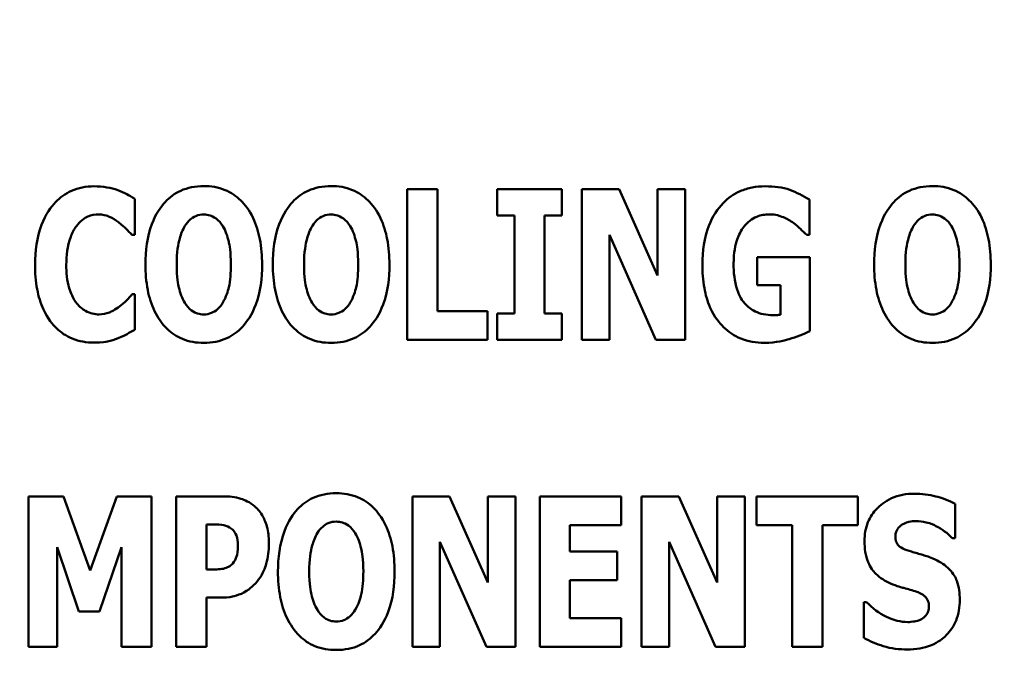
# Model space of a CAD drawing. Units: inches. Extents: x 4 to 172, y 2 to 134.
# Drawn here: x 46 to 46, y 61 to 61 of the extents above; entities that cross this region are included whole.
import ezdxf

# ---------------------------------------------------------------- set-up
doc = ezdxf.new("R2010")
doc.units = ezdxf.units.IN
doc.header["$LTSCALE"] = 8
doc.header["$MEASUREMENT"] = 0
doc.layers.add('Dimension (ANSI)', color=7, linetype='Continuous', lineweight=25)
doc.layers.add('Visible (ANSI)', color=7, linetype='Continuous', lineweight=50)
doc.styles.add('Note Text (ANSI)', font='tahoma.ttf')
doc.dimstyles.new('Default (ANSI)', dxfattribs={"dimscale": 8, "dimtxt": 0.12, "dimasz": 0.098425, "dimexe": 0.125, "dimexo": 0.0625, "dimgap": 0.031496, "dimtad": 0, "dimtih": 1, "dimtoh": 1, "dimrnd": 1e-08, "dimzin": 0, "dimdsep": 46, "dimtxsty": 'Note Text (ANSI)', "dimcen": 0.09, "dimdle": 0.393701, "dimclrd": 256, "dimclre": 256, "dimclrt": 256, "dimadec": 0, "dimazin": 1, "dimtfac": 1, "dimtofl": 0, "dimtmove": 0, "dimatfit": 3, "dimfxl": 1, "dimtolj": 1, "dimtzin": 4, "dimlwd": -1, "dimlwe": -1, "dimarcsym": 0})

# ---------------------------------------------------------------- blocks, each defined once
blk = doc.blocks.new('*D38')
at = {"layer": 'Defpoints', "color": 0, "transparency": 16777216}
for p in [(90.05682, 86.09964), (43.86682, 50.15642), (90.05682, 48.39491)]:
    blk.add_point(p, dxfattribs=at)
at = {"layer": 'Dimension (ANSI)', "transparency": 16777216}
for p, q in [((43.86682, 50.65642), (43.86682, 87.09964)), ((90.05682, 48.89491), (90.05682, 87.09964)), ((44.65422, 86.09964), (60.10741, 86.09964)), ((89.26942, 86.09964), (63.81372, 86.09964))]:
    blk.add_line(p, q, dxfattribs=at)
for points in [[(44.65422, 86.23087), (44.65422, 85.96841), (43.86682, 86.09964)], [(89.26942, 86.23087), (89.26942, 85.96841), (90.05682, 86.09964)]]:
    blk.add_solid(points, dxfattribs=at)
at = {"layer": 'Dimension (ANSI)', "transparency": 16777216, "insert": (60.35938, 86.5993), "char_height": 0.96, "attachment_point": 1, "style": 'Note Text (ANSI)'}
blk.add_mtext('\\A1;46.19', dxfattribs=at)

msp = doc.modelspace()

# ---------------------------------------------------------------- linework, layer by layer
at = {"layer": 'Visible (ANSI)'}
for p, q in [((45.83406, 60.95416), (45.81373, 60.95416)), ((45.81373, 60.95416), (45.81373, 60.85297)), ((45.83406, 60.87224), (45.83406, 60.95416)), ((45.87408, 60.95416), (45.87408, 60.93653)), ((45.9177, 60.95416), (45.87408, 60.95416)), ((45.9177, 60.93653), (45.9177, 60.95416)), ((45.95607, 60.95416), (45.93114, 60.95416)), ((45.93114, 60.95416), (45.93114, 60.85297)), ((45.9819, 60.89619), (45.95607, 60.95416)), ((46.00043, 60.95416), (45.9819, 60.95416)), ((45.9819, 60.95416), (45.9819, 60.89619)), ((46.00043, 60.85297), (46.00043, 60.95416)), ((45.63055, 60.92357), (45.63055, 60.94768)), ((46.08398, 60.92341), (46.08398, 60.94719)), ((45.87408, 60.93653), (45.88572, 60.93653)), ((45.88572, 60.93653), (45.88572, 60.8706)), ((45.90605, 60.8706), (45.90605, 60.93653)), ((45.90605, 60.93653), (45.9177, 60.93653)), ((45.6285, 60.92357), (45.63055, 60.92357)), ((45.94967, 60.85297), (45.94967, 60.92349)), ((45.94967, 60.92349), (45.98091, 60.85297)), ((46.08218, 60.92341), (46.08398, 60.92341)), ((46.08431, 60.90857), (46.04897, 60.90857)), ((46.04897, 60.90857), (46.04897, 60.88963)), ((46.08431, 60.85871), (46.08431, 60.90857)), ((46.04897, 60.88963), (46.06463, 60.88963)), ((46.06463, 60.88963), (46.06463, 60.8697)), ((45.63055, 60.88348), (45.62875, 60.88348)), ((45.63055, 60.8597), (45.63055, 60.88348)), ((45.86768, 60.87224), (45.83406, 60.87224)), ((45.86768, 60.85297), (45.86768, 60.87224)), ((45.87408, 60.8706), (45.87408, 60.85297)), ((45.88572, 60.8706), (45.87408, 60.8706)), ((45.9177, 60.8706), (45.90605, 60.8706)), ((45.9177, 60.85297), (45.9177, 60.8706)), ((45.81373, 60.85297), (45.86768, 60.85297)), ((45.87408, 60.85297), (45.9177, 60.85297)), ((45.93114, 60.85297), (45.94967, 60.85297)), ((45.98091, 60.85297), (46.00043, 60.85297)), ((45.58258, 60.74758), (45.55922, 60.74758)), ((45.55922, 60.74758), (45.55922, 60.6464)), ((45.60054, 60.69764), (45.58258, 60.74758)), ((45.61842, 60.74758), (45.60054, 60.69764)), ((45.64178, 60.74758), (45.61842, 60.74758)), ((45.64178, 60.6464), (45.64178, 60.74758)), ((45.68992, 60.74758), (45.65851, 60.74758)), ((45.65851, 60.74758), (45.65851, 60.6464)), ((45.8421, 60.74758), (45.81717, 60.74758)), ((45.81717, 60.74758), (45.81717, 60.6464)), ((45.86793, 60.68961), (45.8421, 60.74758)), ((45.88646, 60.74758), (45.86793, 60.74758)), ((45.86793, 60.74758), (45.86793, 60.68961)), ((45.88646, 60.6464), (45.88646, 60.74758)), ((45.90286, 60.74758), (45.90286, 60.6464)), ((45.95746, 60.74758), (45.90286, 60.74758)), ((45.95746, 60.72831), (45.95746, 60.74758)), ((45.99617, 60.74758), (45.97124, 60.74758)), ((45.97124, 60.74758), (45.97124, 60.6464)), ((46.02199, 60.68961), (45.99617, 60.74758)), ((46.04052, 60.74758), (46.02199, 60.74758)), ((46.02199, 60.74758), (46.02199, 60.68961)), ((46.04052, 60.6464), (46.04052, 60.74758)), ((46.04856, 60.74758), (46.04856, 60.72831)), ((46.11662, 60.74758), (46.04856, 60.74758)), ((46.11662, 60.72831), (46.11662, 60.74758)), ((46.18188, 60.71945), (46.18188, 60.74257)), ((45.67885, 60.69838), (45.67885, 60.72872)), ((45.67885, 60.72872), (45.68172, 60.72872)), ((45.92303, 60.72831), (45.95746, 60.72831)), ((45.92303, 60.71052), (45.92303, 60.72831)), ((46.04856, 60.72831), (46.07242, 60.72831)), ((46.07242, 60.72831), (46.07242, 60.6464)), ((46.09275, 60.6464), (46.09275, 60.72831)), ((46.09275, 60.72831), (46.11662, 60.72831)), ((46.18008, 60.71945), (46.18188, 60.71945)), ((45.57832, 60.71347), (45.59308, 60.67017)), ((45.57832, 60.6464), (45.57832, 60.71347)), ((45.60686, 60.67017), (45.62161, 60.71347)), ((45.62161, 60.71347), (45.62161, 60.6464)), ((45.8357, 60.6464), (45.8357, 60.71691)), ((45.8357, 60.71691), (45.86694, 60.6464)), ((45.98977, 60.6464), (45.98977, 60.71691)), ((45.98977, 60.71691), (46.02101, 60.6464)), ((45.95476, 60.71052), (45.92303, 60.71052)), ((45.95476, 60.69125), (45.95476, 60.71052)), ((45.68024, 60.69838), (45.67885, 60.69838)), ((45.92303, 60.66566), (45.92303, 60.69125)), ((45.92303, 60.69125), (45.95476, 60.69125)), ((45.67885, 60.6464), (45.67885, 60.67952)), ((45.67885, 60.67952), (45.68951, 60.67952)), ((46.12244, 60.67649), (46.12055, 60.67649)), ((46.12055, 60.67649), (46.12055, 60.65238)), ((45.59308, 60.67017), (45.60686, 60.67017)), ((45.95746, 60.66566), (45.92303, 60.66566)), ((45.95746, 60.6464), (45.95746, 60.66566)), ((45.55922, 60.6464), (45.57832, 60.6464)), ((45.62161, 60.6464), (45.64178, 60.6464)), ((45.65851, 60.6464), (45.67885, 60.6464)), ((45.81717, 60.6464), (45.8357, 60.6464)), ((45.86694, 60.6464), (45.88646, 60.6464)), ((45.90286, 60.6464), (45.95746, 60.6464)), ((45.97124, 60.6464), (45.98977, 60.6464)), ((46.02101, 60.6464), (46.04052, 60.6464)), ((46.07242, 60.6464), (46.09275, 60.6464))]:
    msp.add_line(p, q, dxfattribs=at)
for points, knots in [([(45.60317, 60.95612), (45.60051, 60.95612), (45.59785, 60.95589), (45.59278, 60.95488), (45.59039, 60.95414), (45.58397, 60.95127), (45.58038, 60.94864), (45.57434, 60.94224), (45.57072, 60.93743), (45.56469, 60.92174), (45.56356, 60.91249), (45.56356, 60.90348)], [-0.2623136, -0.2623136, -0.2623136, -0.2623136, -0.2254284, -0.2254284, -0.1905964, -0.1905964, -0.1279085, -0.1279085, -0.0686091, -0.0686091, 0, 0, 0, 0]), ([(45.61924, 60.95358), (45.61683, 60.95437), (45.61435, 60.95498), (45.60903, 60.95594), (45.60604, 60.95612), (45.60317, 60.95612)], [-0.04121884, -0.04121884, -0.04121884, -0.04121884, -0.0219141, -0.0219141, 0, 0, 0, 0]), ([(45.63055, 60.94768), (45.62867, 60.94894), (45.6263, 60.95022), (45.62337, 60.95179), (45.62129, 60.95279), (45.61924, 60.95358)], [-0.02539889, -0.02539889, -0.02539889, -0.02539889, -0.016785, -0.016785, 0, 0, 0, 0]), ([(45.67696, 60.95629), (45.67421, 60.95629), (45.67146, 60.95605), (45.66623, 60.95499), (45.66378, 60.95422), (45.65744, 60.95132), (45.65398, 60.94874), (45.64813, 60.94243), (45.6447, 60.93768), (45.63886, 60.92213), (45.63777, 60.91268), (45.63777, 60.90356)], [-0.2576018, -0.2576018, -0.2576018, -0.2576018, -0.2204345, -0.2204345, -0.1856276, -0.1856276, -0.1264045, -0.1264045, -0.0694441, -0.0694441, 0, 0, 0, 0]), ([(45.71615, 60.90356), (45.71615, 60.90926), (45.71573, 60.91504), (45.71371, 60.92548), (45.71227, 60.93025), (45.70763, 60.93996), (45.70461, 60.94388), (45.69871, 60.94968), (45.69523, 60.95202), (45.68673, 60.95551), (45.68189, 60.95629), (45.67696, 60.95629)], [-0.1562329, -0.1562329, -0.1562329, -0.1562329, -0.1264136, -0.1264136, -0.1005225, -0.1005225, -0.0700255, -0.0700255, -0.0375297, -0.0375297, 0, 0, 0, 0]), ([(45.76256, 60.95629), (45.75981, 60.95629), (45.75706, 60.95605), (45.75183, 60.95499), (45.74938, 60.95422), (45.74304, 60.95132), (45.73958, 60.94874), (45.73373, 60.94243), (45.73031, 60.93768), (45.72446, 60.92213), (45.72337, 60.91268), (45.72337, 60.90356)], [-0.2576018, -0.2576018, -0.2576018, -0.2576018, -0.2204345, -0.2204345, -0.1856276, -0.1856276, -0.1264045, -0.1264045, -0.0694441, -0.0694441, 0, 0, 0, 0]), ([(45.80176, 60.90356), (45.80176, 60.90926), (45.80133, 60.91504), (45.79932, 60.92548), (45.79788, 60.93025), (45.79324, 60.93996), (45.79021, 60.94388), (45.78431, 60.94968), (45.78083, 60.95202), (45.77233, 60.95551), (45.76749, 60.95629), (45.76256, 60.95629)], [-0.1562329, -0.1562329, -0.1562329, -0.1562329, -0.1264136, -0.1264136, -0.1005225, -0.1005225, -0.0700255, -0.0700255, -0.0375297, -0.0375297, 0, 0, 0, 0]), ([(46.05438, 60.95612), (46.05139, 60.95612), (46.04841, 60.95588), (46.04274, 60.95478), (46.04008, 60.95398), (46.03312, 60.95095), (46.02929, 60.94821), (46.02246, 60.94109), (46.01902, 60.93615), (46.01322, 60.92133), (46.01207, 60.91241), (46.01207, 60.90365)], [-0.2345835, -0.2345835, -0.2345835, -0.2345835, -0.202539, -0.202539, -0.1726238, -0.1726238, -0.1211826, -0.1211826, -0.0667626, -0.0667626, 0, 0, 0, 0]), ([(46.08398, 60.94719), (46.07979, 60.94971), (46.0754, 60.95196), (46.06604, 60.95553), (46.06019, 60.95612), (46.05438, 60.95612)], [-0.08660921, -0.08660921, -0.08660921, -0.08660921, -0.04426874, -0.04426874, 0, 0, 0, 0]), ([(46.16671, 60.95629), (46.16396, 60.95629), (46.16121, 60.95605), (46.15598, 60.95499), (46.15353, 60.95422), (46.14719, 60.95132), (46.14373, 60.94874), (46.13788, 60.94243), (46.13446, 60.93768), (46.12861, 60.92213), (46.12752, 60.91268), (46.12752, 60.90356)], [-0.2576018, -0.2576018, -0.2576018, -0.2576018, -0.2204345, -0.2204345, -0.1856276, -0.1856276, -0.1264045, -0.1264045, -0.0694441, -0.0694441, 0, 0, 0, 0]), ([(46.20591, 60.90356), (46.20591, 60.90926), (46.20548, 60.91504), (46.20347, 60.92548), (46.20203, 60.93025), (46.19739, 60.93996), (46.19436, 60.94388), (46.18846, 60.94968), (46.18499, 60.95202), (46.17648, 60.95551), (46.17164, 60.95629), (46.16671, 60.95629)], [-0.1562329, -0.1562329, -0.1562329, -0.1562329, -0.1264136, -0.1264136, -0.1005225, -0.1005225, -0.0700255, -0.0700255, -0.0375297, -0.0375297, 0, 0, 0, 0]), ([(45.59144, 60.92939), (45.59253, 60.93083), (45.59376, 60.93221), (45.59665, 60.93461), (45.59797, 60.93529), (45.60144, 60.93674), (45.60391, 60.93718), (45.60645, 60.93718)], [-0.03723332, -0.03723332, -0.03723332, -0.03723332, -0.0286644, -0.0286644, -0.0193545, -0.0193545, 0, 0, 0, 0]), ([(45.60645, 60.93718), (45.60767, 60.93718), (45.60887, 60.93706), (45.61176, 60.93644), (45.613, 60.9359), (45.61575, 60.93468), (45.61783, 60.93344), (45.61973, 60.93193)], [-0.026089, -0.026089, -0.026089, -0.026089, -0.02295305, -0.02295305, -0.01849324, -0.01849324, 0, 0, 0, 0]), ([(45.61973, 60.93193), (45.62253, 60.92985), (45.62356, 60.9288), (45.62601, 60.92627), (45.62735, 60.92485), (45.6285, 60.92357)], [-0.02692638, -0.02692638, -0.02692638, -0.02692638, -0.0131522, -0.0131522, 0, 0, 0, 0]), ([(45.66433, 60.92956), (45.66535, 60.93106), (45.66653, 60.93256), (45.6688, 60.93462), (45.66996, 60.93548), (45.67329, 60.93686), (45.6751, 60.93718), (45.67696, 60.93718)], [-0.04670958, -0.04670958, -0.04670958, -0.04670958, -0.02744304, -0.02744304, -0.01421435, -0.01421435, 0, 0, 0, 0]), ([(45.67696, 60.93718), (45.6784, 60.93718), (45.6798, 60.93696), (45.68205, 60.93622), (45.68358, 60.93565), (45.68699, 60.93312), (45.68847, 60.93131), (45.68967, 60.92939)], [-0.0558683, -0.0558683, -0.0558683, -0.0558683, -0.03233084, -0.03233084, -0.01720713, -0.01720713, 0, 0, 0, 0]), ([(45.74994, 60.92956), (45.75095, 60.93106), (45.75213, 60.93256), (45.7544, 60.93462), (45.75556, 60.93548), (45.75889, 60.93686), (45.7607, 60.93718), (45.76256, 60.93718)], [-0.04670958, -0.04670958, -0.04670958, -0.04670958, -0.02744304, -0.02744304, -0.01421435, -0.01421435, 0, 0, 0, 0]), ([(45.76256, 60.93718), (45.764, 60.93718), (45.7654, 60.93696), (45.76765, 60.93622), (45.76918, 60.93565), (45.77259, 60.93312), (45.77407, 60.93131), (45.77527, 60.92939)], [-0.0558683, -0.0558683, -0.0558683, -0.0558683, -0.03233084, -0.03233084, -0.01720713, -0.01720713, 0, 0, 0, 0]), ([(46.04003, 60.92898), (46.04122, 60.93047), (46.04256, 60.93182), (46.04548, 60.93408), (46.047, 60.93498), (46.05137, 60.93678), (46.05424, 60.93726), (46.05717, 60.93726)], [-0.05055049, -0.05055049, -0.05055049, -0.05055049, -0.03601043, -0.03601043, -0.02234308, -0.02234308, 0, 0, 0, 0]), ([(46.05717, 60.93726), (46.06141, 60.93726), (46.06433, 60.93619), (46.06805, 60.93474), (46.07043, 60.9335), (46.07258, 60.93193)], [-0.03043307, -0.03043307, -0.03043307, -0.03043307, -0.02028388, -0.02028388, 0, 0, 0, 0]), ([(46.07258, 60.93193), (46.07521, 60.93013), (46.07728, 60.92812), (46.07917, 60.92629), (46.08092, 60.9246), (46.08218, 60.92341)], [-0.02061597, -0.02061597, -0.02061597, -0.02061597, -0.01321287, -0.01321287, 0, 0, 0, 0]), ([(46.15409, 60.92956), (46.1551, 60.93106), (46.15629, 60.93256), (46.15855, 60.93462), (46.15971, 60.93548), (46.16304, 60.93686), (46.16485, 60.93718), (46.16671, 60.93718)], [-0.04670958, -0.04670958, -0.04670958, -0.04670958, -0.02744304, -0.02744304, -0.01421435, -0.01421435, 0, 0, 0, 0]), ([(46.16671, 60.93718), (46.16815, 60.93718), (46.16956, 60.93696), (46.1718, 60.93622), (46.17333, 60.93565), (46.17675, 60.93312), (46.17822, 60.93131), (46.17942, 60.92939)], [-0.0558683, -0.0558683, -0.0558683, -0.0558683, -0.03233084, -0.03233084, -0.01720713, -0.01720713, 0, 0, 0, 0]), ([(45.58455, 60.9034), (45.58455, 60.90933), (45.58518, 60.91586), (45.5885, 60.92469), (45.58976, 60.92725), (45.59144, 60.92939)], [-0.07197707, -0.07197707, -0.07197707, -0.07197707, -0.02075384, -0.02075384, 0, 0, 0, 0]), ([(45.65876, 60.90356), (45.65876, 60.91195), (45.65977, 60.91726), (45.66162, 60.92393), (45.66274, 60.927), (45.66433, 60.92956)], [-0.0528802, -0.0528802, -0.0528802, -0.0528802, -0.02295605, -0.02295605, 0, 0, 0, 0]), ([(45.68967, 60.92939), (45.69162, 60.92631), (45.69287, 60.92256), (45.69421, 60.91679), (45.69516, 60.91204), (45.69516, 60.90356)], [-0.1672644, -0.1672644, -0.1672644, -0.1672644, -0.0645632, -0.0645632, 0, 0, 0, 0]), ([(45.74436, 60.90356), (45.74436, 60.91195), (45.74537, 60.91726), (45.74722, 60.92393), (45.74834, 60.927), (45.74994, 60.92956)], [-0.0528802, -0.0528802, -0.0528802, -0.0528802, -0.02295605, -0.02295605, 0, 0, 0, 0]), ([(45.77527, 60.92939), (45.77722, 60.92631), (45.77847, 60.92256), (45.77981, 60.91679), (45.78077, 60.91204), (45.78077, 60.90356)], [-0.1672644, -0.1672644, -0.1672644, -0.1672644, -0.0645632, -0.0645632, 0, 0, 0, 0]), ([(46.03306, 60.90406), (46.03306, 60.9117), (46.03427, 60.91678), (46.03659, 60.92345), (46.03804, 60.92643), (46.04003, 60.92898)], [-0.05384781, -0.05384781, -0.05384781, -0.05384781, -0.02467589, -0.02467589, 0, 0, 0, 0]), ([(46.14851, 60.90356), (46.14851, 60.91195), (46.14952, 60.91726), (46.15137, 60.92393), (46.15249, 60.927), (46.15409, 60.92956)], [-0.0528802, -0.0528802, -0.0528802, -0.0528802, -0.02295605, -0.02295605, 0, 0, 0, 0]), ([(46.17942, 60.92939), (46.18137, 60.92631), (46.18262, 60.92256), (46.18396, 60.91679), (46.18492, 60.91204), (46.18492, 60.90356)], [-0.1672644, -0.1672644, -0.1672644, -0.1672644, -0.0645632, -0.0645632, 0, 0, 0, 0]), ([(45.56356, 60.90348), (45.56356, 60.89795), (45.56396, 60.89231), (45.56584, 60.88217), (45.56719, 60.87753), (45.57209, 60.86691), (45.57548, 60.86308), (45.58087, 60.85779), (45.58444, 60.85539), (45.59315, 60.8518), (45.59812, 60.85101), (45.60317, 60.85101)], [-0.1320545, -0.1320545, -0.1320545, -0.1320545, -0.1126969, -0.1126969, -0.095984, -0.095984, -0.0718072, -0.0718072, -0.0384671, -0.0384671, 0, 0, 0, 0]), ([(45.59185, 60.87716), (45.589, 60.88058), (45.58742, 60.88478), (45.58501, 60.89251), (45.58455, 60.89821), (45.58455, 60.9034)], [-0.0614816, -0.0614816, -0.0614816, -0.0614816, -0.03956291, -0.03956291, 0, 0, 0, 0]), ([(45.63777, 60.90356), (45.63777, 60.89784), (45.6382, 60.89202), (45.64027, 60.8815), (45.64174, 60.87669), (45.64601, 60.86787), (45.64877, 60.86377), (45.65522, 60.85742), (45.65868, 60.8551), (45.66717, 60.85161), (45.67203, 60.85084), (45.67696, 60.85084)], [-0.1881922, -0.1881922, -0.1881922, -0.1881922, -0.1445473, -0.1445473, -0.1065084, -0.1065084, -0.069924, -0.069924, -0.037589, -0.037589, 0, 0, 0, 0]), ([(45.66425, 60.87774), (45.66235, 60.88087), (45.66109, 60.88451), (45.65975, 60.8901), (45.65876, 60.89473), (45.65876, 60.90356)], [-0.1848306, -0.1848306, -0.1848306, -0.1848306, -0.0672831, -0.0672831, 0, 0, 0, 0]), ([(45.67696, 60.85084), (45.67971, 60.85084), (45.68246, 60.85108), (45.68769, 60.85215), (45.69014, 60.85293), (45.69652, 60.85585), (45.70001, 60.85846), (45.70598, 60.86493), (45.70934, 60.86964), (45.71509, 60.88507), (45.71615, 60.8945), (45.71615, 60.90356)], [-0.2509551, -0.2509551, -0.2509551, -0.2509551, -0.2155448, -0.2155448, -0.1823094, -0.1823094, -0.1252401, -0.1252401, -0.0690653, -0.0690653, 0, 0, 0, 0]), ([(45.69516, 60.90356), (45.69516, 60.89823), (45.69484, 60.89268), (45.69316, 60.88563), (45.69199, 60.88168), (45.68975, 60.8779)], [-0.09214394, -0.09214394, -0.09214394, -0.09214394, -0.03346555, -0.03346555, 0, 0, 0, 0]), ([(45.72337, 60.90356), (45.72337, 60.89784), (45.72381, 60.89202), (45.72587, 60.8815), (45.72735, 60.87669), (45.73161, 60.86787), (45.73437, 60.86377), (45.74082, 60.85742), (45.74428, 60.8551), (45.75277, 60.85161), (45.75763, 60.85084), (45.76256, 60.85084)], [-0.1881922, -0.1881922, -0.1881922, -0.1881922, -0.1445473, -0.1445473, -0.1065084, -0.1065084, -0.069924, -0.069924, -0.037589, -0.037589, 0, 0, 0, 0]), ([(45.74985, 60.87774), (45.74795, 60.88087), (45.74669, 60.88451), (45.74535, 60.8901), (45.74436, 60.89473), (45.74436, 60.90356)], [-0.1848306, -0.1848306, -0.1848306, -0.1848306, -0.0672831, -0.0672831, 0, 0, 0, 0]), ([(45.76256, 60.85084), (45.76532, 60.85084), (45.76806, 60.85108), (45.77329, 60.85215), (45.77574, 60.85293), (45.78212, 60.85585), (45.78561, 60.85846), (45.79158, 60.86493), (45.79494, 60.86964), (45.80069, 60.88507), (45.80176, 60.8945), (45.80176, 60.90356)], [-0.2509551, -0.2509551, -0.2509551, -0.2509551, -0.2155448, -0.2155448, -0.1823094, -0.1823094, -0.1252401, -0.1252401, -0.0690653, -0.0690653, 0, 0, 0, 0]), ([(45.78077, 60.90356), (45.78077, 60.89823), (45.78044, 60.89268), (45.77876, 60.88563), (45.77759, 60.88168), (45.77535, 60.8779)], [-0.09214394, -0.09214394, -0.09214394, -0.09214394, -0.03346555, -0.03346555, 0, 0, 0, 0]), ([(46.01207, 60.90365), (46.01207, 60.89834), (46.01245, 60.89295), (46.01422, 60.88319), (46.01548, 60.87872), (46.02023, 60.86802), (46.0237, 60.86399), (46.02965, 60.85813), (46.03348, 60.85555), (46.04288, 60.85169), (46.04826, 60.85084), (46.05373, 60.85084)], [-0.1441497, -0.1441497, -0.1441497, -0.1441497, -0.123329, -0.123329, -0.1052273, -0.1052273, -0.077434, -0.077434, -0.0416306, -0.0416306, 0, 0, 0, 0]), ([(46.05955, 60.86946), (46.0574, 60.86946), (46.05525, 60.86965), (46.0512, 60.87052), (46.04932, 60.87115), (46.04479, 60.8734), (46.04243, 60.87527), (46.03909, 60.87912), (46.03701, 60.8819), (46.03362, 60.8922), (46.03306, 60.89835), (46.03306, 60.90406)], [-0.2204868, -0.2204868, -0.2204868, -0.2204868, -0.1792804, -0.1792804, -0.1411304, -0.1411304, -0.0824353, -0.0824353, -0.0435015, -0.0435015, 0, 0, 0, 0]), ([(46.12752, 60.90356), (46.12752, 60.89784), (46.12796, 60.89202), (46.13002, 60.8815), (46.1315, 60.87669), (46.13576, 60.86787), (46.13853, 60.86377), (46.14497, 60.85742), (46.14843, 60.8551), (46.15692, 60.85161), (46.16178, 60.85084), (46.16671, 60.85084)], [-0.1881922, -0.1881922, -0.1881922, -0.1881922, -0.1445473, -0.1445473, -0.1065084, -0.1065084, -0.069924, -0.069924, -0.037589, -0.037589, 0, 0, 0, 0]), ([(46.15401, 60.87774), (46.1521, 60.88087), (46.15084, 60.88451), (46.1495, 60.8901), (46.14851, 60.89473), (46.14851, 60.90356)], [-0.1848306, -0.1848306, -0.1848306, -0.1848306, -0.0672831, -0.0672831, 0, 0, 0, 0]), ([(46.16671, 60.85084), (46.16947, 60.85084), (46.17221, 60.85108), (46.17744, 60.85215), (46.17989, 60.85293), (46.18627, 60.85585), (46.18976, 60.85846), (46.19573, 60.86493), (46.19909, 60.86964), (46.20484, 60.88507), (46.20591, 60.8945), (46.20591, 60.90356)], [-0.2509551, -0.2509551, -0.2509551, -0.2509551, -0.2155448, -0.2155448, -0.1823094, -0.1823094, -0.1252401, -0.1252401, -0.0690653, -0.0690653, 0, 0, 0, 0]), ([(46.18492, 60.90356), (46.18492, 60.89823), (46.18459, 60.89268), (46.18291, 60.88563), (46.18174, 60.88168), (46.17951, 60.8779)], [-0.09214394, -0.09214394, -0.09214394, -0.09214394, -0.03346555, -0.03346555, 0, 0, 0, 0]), ([(45.62875, 60.88348), (45.62756, 60.88216), (45.62635, 60.88087), (45.62369, 60.87804), (45.62207, 60.87664), (45.62038, 60.87536)], [-0.02960729, -0.02960729, -0.02960729, -0.02960729, -0.01612507, -0.01612507, 0, 0, 0, 0]), ([(45.68975, 60.8779), (45.6888, 60.87631), (45.68765, 60.87481), (45.68481, 60.87226), (45.68339, 60.8715), (45.68045, 60.8703), (45.67874, 60.86995), (45.67696, 60.86995)], [-0.03434737, -0.03434737, -0.03434737, -0.03434737, -0.02419813, -0.02419813, -0.01354024, -0.01354024, 0, 0, 0, 0]), ([(45.77535, 60.8779), (45.7744, 60.87631), (45.77325, 60.87481), (45.77041, 60.87226), (45.76899, 60.8715), (45.76605, 60.8703), (45.76434, 60.86995), (45.76256, 60.86995)], [-0.03434737, -0.03434737, -0.03434737, -0.03434737, -0.02419813, -0.02419813, -0.01354024, -0.01354024, 0, 0, 0, 0]), ([(46.17951, 60.8779), (46.17855, 60.87631), (46.1774, 60.87481), (46.17456, 60.87226), (46.17314, 60.8715), (46.1702, 60.8703), (46.16849, 60.86995), (46.16671, 60.86995)], [-0.03434737, -0.03434737, -0.03434737, -0.03434737, -0.02419813, -0.02419813, -0.01354024, -0.01354024, 0, 0, 0, 0]), ([(45.60661, 60.86995), (45.60507, 60.86995), (45.60355, 60.87015), (45.60071, 60.87087), (45.59908, 60.87143), (45.59529, 60.87351), (45.59343, 60.87521), (45.59185, 60.87716)], [-0.04824701, -0.04824701, -0.04824701, -0.04824701, -0.03291413, -0.03291413, -0.01915334, -0.01915334, 0, 0, 0, 0]), ([(45.62038, 60.87536), (45.61762, 60.87313), (45.61455, 60.87175), (45.61134, 60.8704), (45.60902, 60.86995), (45.60661, 60.86995)], [-0.02656063, -0.02656063, -0.02656063, -0.02656063, -0.01836096, -0.01836096, 0, 0, 0, 0]), ([(45.67696, 60.86995), (45.67552, 60.86995), (45.67412, 60.87017), (45.67187, 60.8709), (45.67034, 60.87147), (45.66693, 60.87401), (45.66545, 60.87582), (45.66425, 60.87774)], [-0.0558683, -0.0558683, -0.0558683, -0.0558683, -0.03233084, -0.03233084, -0.01720713, -0.01720713, 0, 0, 0, 0]), ([(45.76256, 60.86995), (45.76112, 60.86995), (45.75972, 60.87017), (45.75748, 60.8709), (45.75594, 60.87147), (45.75253, 60.87401), (45.75105, 60.87582), (45.74985, 60.87774)], [-0.0558683, -0.0558683, -0.0558683, -0.0558683, -0.03233084, -0.03233084, -0.01720713, -0.01720713, 0, 0, 0, 0]), ([(46.16671, 60.86995), (46.16528, 60.86995), (46.16387, 60.87017), (46.16163, 60.8709), (46.16009, 60.87147), (46.15668, 60.87401), (46.15521, 60.87582), (46.15401, 60.87774)], [-0.0558683, -0.0558683, -0.0558683, -0.0558683, -0.03233084, -0.03233084, -0.01720713, -0.01720713, 0, 0, 0, 0]), ([(46.06463, 60.8697), (46.06376, 60.86963), (46.06255, 60.86956), (46.06127, 60.86949), (46.06037, 60.86946), (46.05955, 60.86946)], [-0.009744337, -0.009744337, -0.009744337, -0.009744337, -0.006255302, -0.006255302, 0, 0, 0, 0]), ([(45.6194, 60.85396), (45.62241, 60.8551), (45.62444, 60.85622), (45.62708, 60.85769), (45.62888, 60.85871), (45.63055, 60.8597)], [-0.0230329, -0.0230329, -0.0230329, -0.0230329, -0.01477628, -0.01477628, 0, 0, 0, 0]), ([(46.05373, 60.85084), (46.06178, 60.85084), (46.06803, 60.85268), (46.07499, 60.85479), (46.0801, 60.85658), (46.08431, 60.85871)], [-0.05568075, -0.05568075, -0.05568075, -0.05568075, -0.03597743, -0.03597743, 0, 0, 0, 0]), ([(45.60317, 60.85101), (45.60883, 60.85101), (45.61131, 60.85153), (45.61467, 60.85229), (45.6171, 60.85308), (45.6194, 60.85396)], [-0.02624211, -0.02624211, -0.02624211, -0.02624211, -0.01876252, -0.01876252, 0, 0, 0, 0]), ([(45.71115, 60.74094), (45.70777, 60.74378), (45.70448, 60.74519), (45.69814, 60.74718), (45.69392, 60.74758), (45.68992, 60.74758)], [-0.05055521, -0.05055521, -0.05055521, -0.05055521, -0.03050657, -0.03050657, 0, 0, 0, 0]), ([(45.76601, 60.74971), (45.76325, 60.74971), (45.7605, 60.74947), (45.75527, 60.74841), (45.75282, 60.74764), (45.74648, 60.74474), (45.74302, 60.74217), (45.73717, 60.73585), (45.73375, 60.7311), (45.72791, 60.71555), (45.72681, 60.7061), (45.72681, 60.69699)], [-0.2576018, -0.2576018, -0.2576018, -0.2576018, -0.2204345, -0.2204345, -0.1856276, -0.1856276, -0.1264045, -0.1264045, -0.0694441, -0.0694441, 0, 0, 0, 0]), ([(45.8052, 60.69699), (45.8052, 60.70268), (45.80478, 60.70846), (45.80276, 60.7189), (45.80132, 60.72367), (45.79668, 60.73339), (45.79365, 60.7373), (45.78775, 60.7431), (45.78428, 60.74544), (45.77578, 60.74893), (45.77093, 60.74971), (45.76601, 60.74971)], [-0.1562329, -0.1562329, -0.1562329, -0.1562329, -0.1264136, -0.1264136, -0.1005225, -0.1005225, -0.0700255, -0.0700255, -0.0375297, -0.0375297, 0, 0, 0, 0]), ([(46.15466, 60.74938), (46.15194, 60.74938), (46.14922, 60.74914), (46.14405, 60.7481), (46.14161, 60.74733), (46.13464, 60.74417), (46.13146, 60.74142), (46.12685, 60.73674), (46.1248, 60.73369), (46.12172, 60.7262), (46.12104, 60.72192), (46.12104, 60.71757)], [-0.1055662, -0.1055662, -0.1055662, -0.1055662, -0.0940507, -0.0940507, -0.0832153, -0.0832153, -0.0616718, -0.0616718, -0.0331399, -0.0331399, 0, 0, 0, 0]), ([(46.18188, 60.74257), (46.17714, 60.74519), (46.1724, 60.74668), (46.16436, 60.74876), (46.15955, 60.74938), (46.15466, 60.74938)], [-0.06330312, -0.06330312, -0.06330312, -0.06330312, -0.0372499, -0.0372499, 0, 0, 0, 0]), ([(45.72075, 60.71568), (45.72075, 60.71908), (45.72046, 60.72256), (45.7189, 60.72963), (45.71771, 60.73223), (45.71527, 60.7367), (45.71344, 60.73901), (45.71115, 60.74094)], [-0.05305591, -0.05305591, -0.05305591, -0.05305591, -0.0388119, -0.0388119, -0.02276737, -0.02276737, 0, 0, 0, 0]), ([(45.68172, 60.72872), (45.68413, 60.72872), (45.68655, 60.72871), (45.69085, 60.72827), (45.69267, 60.72758), (45.69434, 60.72667)], [-0.03287618, -0.03287618, -0.03287618, -0.03287618, -0.01450105, -0.01450105, 0, 0, 0, 0]), ([(45.69434, 60.72667), (45.69481, 60.72643), (45.69525, 60.72615), (45.69609, 60.72545), (45.69649, 60.72505), (45.69745, 60.72389), (45.69825, 60.72273), (45.69963, 60.71926), (45.69992, 60.71713), (45.69992, 60.71502)], [-0.04268563, -0.04268563, -0.04268563, -0.04268563, -0.03581723, -0.03581723, -0.0284199, -0.0284199, -0.01605647, -0.01605647, 0, 0, 0, 0]), ([(45.75338, 60.72298), (45.75439, 60.72448), (45.75558, 60.72598), (45.75785, 60.72804), (45.75901, 60.7289), (45.76233, 60.73028), (45.76414, 60.7306), (45.76601, 60.7306)], [-0.04670958, -0.04670958, -0.04670958, -0.04670958, -0.02744304, -0.02744304, -0.01421435, -0.01421435, 0, 0, 0, 0]), ([(45.76601, 60.7306), (45.76745, 60.7306), (45.76885, 60.73038), (45.77109, 60.72965), (45.77263, 60.72908), (45.77604, 60.72654), (45.77752, 60.72473), (45.77872, 60.72281)], [-0.0558683, -0.0558683, -0.0558683, -0.0558683, -0.03233084, -0.03233084, -0.01720713, -0.01720713, 0, 0, 0, 0]), ([(46.14179, 60.72068), (46.14179, 60.72177), (46.14197, 60.72282), (46.14285, 60.72512), (46.14359, 60.72605), (46.1447, 60.72738), (46.14551, 60.7281), (46.14646, 60.72864)], [-0.0170585, -0.0170585, -0.0170585, -0.0170585, -0.01320944, -0.01320944, -0.00831825, -0.00831825, 0, 0, 0, 0]), ([(46.14646, 60.72864), (46.14862, 60.72983), (46.15013, 60.73025), (46.15248, 60.7308), (46.15414, 60.73093), (46.15573, 60.73093)], [-0.01836098, -0.01836098, -0.01836098, -0.01836098, -0.01211564, -0.01211564, 0, 0, 0, 0]), ([(46.15573, 60.73093), (46.15801, 60.73093), (46.16025, 60.73065), (46.16557, 60.72933), (46.16793, 60.72818), (46.17317, 60.72551), (46.17692, 60.72284), (46.18008, 60.71945)], [-0.05170723, -0.05170723, -0.05170723, -0.05170723, -0.04488174, -0.04488174, -0.03526922, -0.03526922, 0, 0, 0, 0]), ([(45.7478, 60.69699), (45.7478, 60.70537), (45.74881, 60.71068), (45.75066, 60.71735), (45.75178, 60.72042), (45.75338, 60.72298)], [-0.0528802, -0.0528802, -0.0528802, -0.0528802, -0.02295605, -0.02295605, 0, 0, 0, 0]), ([(45.77872, 60.72281), (45.78067, 60.71973), (45.78191, 60.71598), (45.78325, 60.71022), (45.78421, 60.70546), (45.78421, 60.69699)], [-0.1672644, -0.1672644, -0.1672644, -0.1672644, -0.0645632, -0.0645632, 0, 0, 0, 0]), ([(46.15253, 60.71043), (46.15063, 60.71097), (46.14851, 60.71169), (46.14514, 60.71342), (46.14436, 60.71412), (46.14331, 60.71521), (46.1428, 60.71601), (46.14196, 60.7181), (46.14179, 60.7194), (46.14179, 60.72068)], [-0.02590048, -0.02590048, -0.02590048, -0.02590048, -0.02134194, -0.02134194, -0.01715936, -0.01715936, -0.00979606, -0.00979606, 0, 0, 0, 0]), ([(45.69992, 60.71502), (45.69992, 60.7107), (45.69944, 60.70848), (45.6985, 60.70547), (45.69757, 60.70389), (45.69639, 60.70248)], [-0.02399634, -0.02399634, -0.02399634, -0.02399634, -0.01402573, -0.01402573, 0, 0, 0, 0]), ([(45.71378, 60.69157), (45.71675, 60.69534), (45.71819, 60.69958), (45.72018, 60.70662), (45.72075, 60.71112), (45.72075, 60.71568)], [-0.05579526, -0.05579526, -0.05579526, -0.05579526, -0.0347507, -0.0347507, 0, 0, 0, 0]), ([(46.12104, 60.71757), (46.12104, 60.71273), (46.1217, 60.70779), (46.12502, 60.69971), (46.12692, 60.69727), (46.13145, 60.69269), (46.13492, 60.69056), (46.13859, 60.68895)], [-0.07212488, -0.07212488, -0.07212488, -0.07212488, -0.04909078, -0.04909078, -0.03050711, -0.03050711, 0, 0, 0, 0]), ([(46.16844, 60.70519), (46.16445, 60.70695), (46.16276, 60.70748), (46.15775, 60.70893), (46.15514, 60.70969), (46.15253, 60.71043)], [-0.03969311, -0.03969311, -0.03969311, -0.03969311, -0.02068057, -0.02068057, 0, 0, 0, 0]), ([(45.69639, 60.70248), (45.69565, 60.70155), (45.69464, 60.70083), (45.69268, 60.69976), (45.69148, 60.69922), (45.69016, 60.69895)], [-0.02161896, -0.02161896, -0.02161896, -0.02161896, -0.01020889, -0.01020889, 0, 0, 0, 0]), ([(46.18508, 60.67805), (46.18508, 60.68234), (46.18457, 60.6868), (46.18226, 60.69286), (46.1809, 60.69563), (46.17545, 60.70136), (46.17206, 60.70353), (46.16844, 60.70519)], [-0.1191324, -0.1191324, -0.1191324, -0.1191324, -0.0602104, -0.0602104, -0.0303406, -0.0303406, 0, 0, 0, 0]), ([(45.69016, 60.69895), (45.68873, 60.69864), (45.68715, 60.69851), (45.68388, 60.6984), (45.68206, 60.69838), (45.68024, 60.69838)], [-0.02499815, -0.02499815, -0.02499815, -0.02499815, -0.01385126, -0.01385126, 0, 0, 0, 0]), ([(45.72681, 60.69699), (45.72681, 60.69126), (45.72725, 60.68544), (45.72931, 60.67492), (45.73079, 60.67011), (45.73505, 60.66129), (45.73782, 60.65719), (45.74427, 60.65084), (45.74772, 60.64852), (45.75621, 60.64503), (45.76107, 60.64426), (45.76601, 60.64426)], [-0.1881922, -0.1881922, -0.1881922, -0.1881922, -0.1445473, -0.1445473, -0.1065084, -0.1065084, -0.069924, -0.069924, -0.037589, -0.037589, 0, 0, 0, 0]), ([(45.7533, 60.67116), (45.75139, 60.67429), (45.75013, 60.67793), (45.74879, 60.68353), (45.7478, 60.68816), (45.7478, 60.69699)], [-0.1848306, -0.1848306, -0.1848306, -0.1848306, -0.0672831, -0.0672831, 0, 0, 0, 0]), ([(45.76601, 60.64426), (45.76876, 60.64426), (45.77151, 60.6445), (45.77673, 60.64557), (45.77918, 60.64635), (45.78556, 60.64927), (45.78905, 60.65188), (45.79503, 60.65835), (45.79839, 60.66306), (45.80413, 60.67849), (45.8052, 60.68792), (45.8052, 60.69699)], [-0.2509551, -0.2509551, -0.2509551, -0.2509551, -0.2155448, -0.2155448, -0.1823094, -0.1823094, -0.1252401, -0.1252401, -0.0690653, -0.0690653, 0, 0, 0, 0]), ([(45.78421, 60.69699), (45.78421, 60.69165), (45.78388, 60.6861), (45.78221, 60.67905), (45.78104, 60.6751), (45.7788, 60.67132)], [-0.09214394, -0.09214394, -0.09214394, -0.09214394, -0.03346555, -0.03346555, 0, 0, 0, 0]), ([(45.70377, 60.68288), (45.70661, 60.68434), (45.70842, 60.6859), (45.71093, 60.68815), (45.71243, 60.68979), (45.71378, 60.69157)], [-0.02566973, -0.02566973, -0.02566973, -0.02566973, -0.01702466, -0.01702466, 0, 0, 0, 0]), ([(46.13859, 60.68895), (46.14276, 60.68712), (46.14635, 60.68622), (46.15036, 60.68521), (46.15333, 60.68436), (46.15622, 60.68337)], [-0.03153591, -0.03153591, -0.03153591, -0.03153591, -0.02325215, -0.02325215, 0, 0, 0, 0]), ([(45.68951, 60.67952), (45.69359, 60.67952), (45.69616, 60.68012), (45.69957, 60.681), (45.70173, 60.68181), (45.70377, 60.68288)], [-0.02686003, -0.02686003, -0.02686003, -0.02686003, -0.01758954, -0.01758954, 0, 0, 0, 0]), ([(46.15622, 60.68337), (46.15736, 60.68301), (46.15845, 60.68253), (46.16083, 60.68106), (46.16167, 60.68022), (46.16271, 60.67917), (46.16328, 60.67832), (46.16415, 60.67619), (46.16434, 60.67495), (46.16434, 60.6737)], [-0.02327958, -0.02327958, -0.02327958, -0.02327958, -0.02079117, -0.02079117, -0.01748691, -0.01748691, -0.00953295, -0.00953295, 0, 0, 0, 0]), ([(46.15007, 60.66304), (46.1477, 60.66304), (46.14537, 60.66335), (46.14016, 60.66462), (46.13765, 60.66566), (46.13074, 60.66895), (46.1263, 60.67236), (46.12244, 60.67649)], [-0.07041519, -0.07041519, -0.07041519, -0.07041519, -0.05835341, -0.05835341, -0.04307106, -0.04307106, 0, 0, 0, 0]), ([(46.14999, 60.64459), (46.15545, 60.64459), (46.16093, 60.64538), (46.17067, 60.64941), (46.17385, 60.65199), (46.17886, 60.65704), (46.18104, 60.66031), (46.18436, 60.66847), (46.18508, 60.67324), (46.18508, 60.67805)], [-0.1162282, -0.1162282, -0.1162282, -0.1162282, -0.0908067, -0.0908067, -0.0671425, -0.0671425, -0.0366238, -0.0366238, 0, 0, 0, 0]), ([(46.16434, 60.6737), (46.16434, 60.67252), (46.1642, 60.67131), (46.16357, 60.66942), (46.16316, 60.66856), (46.16147, 60.6665), (46.16044, 60.66565), (46.15925, 60.66501)], [-0.03482774, -0.03482774, -0.03482774, -0.03482774, -0.02032999, -0.02032999, -0.01032076, -0.01032076, 0, 0, 0, 0]), ([(45.76601, 60.66337), (45.76457, 60.66337), (45.76316, 60.66359), (45.76092, 60.66433), (45.75939, 60.6649), (45.75598, 60.66743), (45.7545, 60.66924), (45.7533, 60.67116)], [-0.0558683, -0.0558683, -0.0558683, -0.0558683, -0.03233084, -0.03233084, -0.01720713, -0.01720713, 0, 0, 0, 0]), ([(45.7788, 60.67132), (45.77784, 60.66973), (45.77669, 60.66823), (45.77385, 60.66568), (45.77243, 60.66492), (45.76949, 60.66372), (45.76778, 60.66337), (45.76601, 60.66337)], [-0.03434737, -0.03434737, -0.03434737, -0.03434737, -0.02419813, -0.02419813, -0.01354024, -0.01354024, 0, 0, 0, 0]), ([(46.15925, 60.66501), (46.15758, 60.66405), (46.15549, 60.66367), (46.1531, 60.66326), (46.15141, 60.66304), (46.15007, 60.66304)], [-0.01568844, -0.01568844, -0.01568844, -0.01568844, -0.01023869, -0.01023869, 0, 0, 0, 0]), ([(46.12055, 60.65238), (46.12472, 60.65013), (46.12912, 60.6483), (46.13884, 60.64517), (46.14452, 60.64459), (46.14999, 60.64459)], [-0.07769215, -0.07769215, -0.07769215, -0.07769215, -0.04166465, -0.04166465, 0, 0, 0, 0])]:
    msp.add_open_spline(points, degree=3, knots=knots, dxfattribs=at)

# ---------------------------------------------------------------- dimensions: what is measured, and where the dimension line sits
at = {"layer": 'Dimension (ANSI)'}
dim = msp.add_linear_dim(base=(90.05682, 86.09964), p1=(43.86682, 50.15642), p2=(90.05682, 48.39491), angle=180, dimstyle='Default (ANSI)', override={"dimgap": 0.031496, "dimtih": 0, "dimtoh": 0, "dimdec": 2, "dimtol": 0, "dimlim": 0, "dimtp": 0, "dimtm": 0, "dimtdec": 2, "dimatfit": 1}, dxfattribs=at)
dim.commit()
dim.dimension.update_dxf_attribs({"geometry": '*D38', "text_midpoint": (61.96057, 86.09964), "dimtype": 160})

doc.saveas('drawing.dxf')
